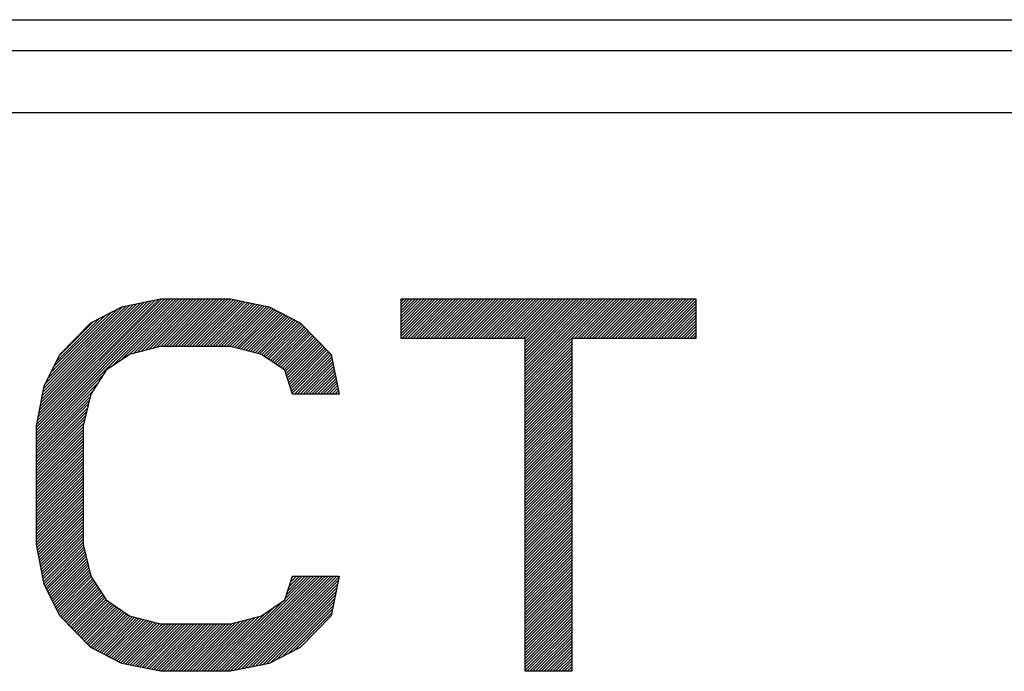
# Model space of a CAD drawing. Units: millimetres. Extents: x 4 to 590, y 2 to 417.
# Drawn here: x 231 to 235, y 59 to 62 of the extents above; entities that cross this region are included whole.
import ezdxf

# ---------------------------------------------------------------- set-up
doc = ezdxf.new("R2010")
doc.units = ezdxf.units.MM
doc.header["$LTSCALE"] = 32.67
doc.layers.get('0').update_dxf_attribs({"linetype": 'CONTINUOUS'})
doc.layers.add('5_ALL_CURVES', color=7, linetype='CONTINUOUS')

msp = doc.modelspace()

# ---------------------------------------------------------------- linework, layer by layer
at = {"color": 7, "linetype": 'CONTINUOUS'}
for p, q in [((152.7484, 61.9176), (305.9984, 61.9176)), ((248.2484, 61.7926), (152.7484, 61.7926)), ((248.2484, 61.5426), (152.9984, 61.5426))]:
    msp.add_line(p, q, dxfattribs=at)
at = {"layer": '5_ALL_CURVES', "color": 2, "linetype": 'CONTINUOUS'}
for p, q in [((230.9047, 60.2756), (231.4217, 60.7926)), ((230.9047, 60.264), (231.4333, 60.7926)), ((230.9047, 60.2524), (231.4449, 60.7926)), ((230.9047, 60.2408), (231.4565, 60.7926)), ((230.9047, 60.2292), (231.4681, 60.7926)), ((230.9059, 60.2885), (231.4101, 60.7926)), ((230.9088, 60.3029), (231.3969, 60.791)), ((230.9116, 60.3174), (231.3823, 60.7881)), ((230.9144, 60.3318), (231.3677, 60.7851)), ((230.9172, 60.3462), (231.3531, 60.7821)), ((230.9201, 60.3606), (231.3386, 60.7791)), ((230.9229, 60.3751), (231.324, 60.7762)), ((230.9257, 60.3895), (231.3094, 60.7732)), ((230.9285, 60.4039), (231.2948, 60.7702)), ((230.9314, 60.4183), (231.2802, 60.7672)), ((230.9342, 60.4328), (231.2657, 60.7642)), ((231.2064, 60.5193), (231.4797, 60.7926)), ((231.2427, 60.5441), (231.4913, 60.7926)), ((231.2791, 60.5688), (231.5029, 60.7926)), ((231.295, 60.5731), (231.5145, 60.7926)), ((231.3106, 60.5771), (231.5261, 60.7926)), ((231.3261, 60.5811), (231.5377, 60.7926)), ((231.3417, 60.5851), (231.5493, 60.7926)), ((231.3573, 60.5891), (231.5609, 60.7926)), ((231.3729, 60.593), (231.5725, 60.7926)), ((231.3885, 60.597), (231.5841, 60.7926)), ((231.404, 60.601), (231.5957, 60.7926)), ((231.4158, 60.6011), (231.6073, 60.7926)), ((231.4274, 60.6011), (231.6189, 60.7926)), ((231.439, 60.6011), (231.6305, 60.7926)), ((231.4506, 60.6011), (231.6421, 60.7926)), ((231.4622, 60.6011), (231.6537, 60.7926)), ((231.4738, 60.6011), (231.6653, 60.7926)), ((231.4854, 60.6011), (231.6769, 60.7926)), ((231.497, 60.6011), (231.688, 60.7922)), ((231.5086, 60.6011), (231.6977, 60.7902)), ((231.5202, 60.6011), (231.7073, 60.7883)), ((231.5318, 60.6011), (231.7169, 60.7863)), ((231.5434, 60.6011), (231.7266, 60.7843)), ((231.555, 60.6011), (231.7362, 60.7824)), ((231.5666, 60.6011), (231.7458, 60.7804)), ((231.5782, 60.6011), (231.7555, 60.7784)), ((231.5898, 60.6011), (231.7651, 60.7765)), ((231.6014, 60.6011), (231.7747, 60.7745)), ((231.613, 60.6011), (231.7844, 60.7725)), ((231.6246, 60.6011), (231.794, 60.7706)), ((231.6362, 60.6011), (231.8036, 60.7686)), ((231.6478, 60.6011), (231.8133, 60.7666)), ((231.6594, 60.6011), (231.8229, 60.7647)), ((231.671, 60.6011), (231.8325, 60.7627)), ((232.3734, 60.7815), (232.3845, 60.7926)), ((232.3734, 60.7699), (232.3961, 60.7926)), ((232.3734, 60.7583), (232.4077, 60.7926)), ((232.3734, 60.7467), (232.4193, 60.7926)), ((232.3734, 60.7351), (232.4309, 60.7926)), ((232.3734, 60.7235), (232.4425, 60.7926)), ((232.3734, 60.7119), (232.4542, 60.7926)), ((232.3734, 60.7003), (232.4658, 60.7926)), ((232.3734, 60.6887), (232.4774, 60.7926)), ((232.3734, 60.6771), (232.489, 60.7926)), ((232.3734, 60.6655), (232.5006, 60.7926)), ((232.3734, 60.6539), (232.5122, 60.7926)), ((232.3734, 60.6423), (232.5238, 60.7926)), ((232.3758, 60.6331), (232.5354, 60.7926)), ((232.3874, 60.6331), (232.547, 60.7926)), ((232.399, 60.6331), (232.5586, 60.7926)), ((232.4106, 60.6331), (232.5702, 60.7926)), ((232.4222, 60.6331), (232.5818, 60.7926)), ((232.4338, 60.6331), (232.5934, 60.7926)), ((232.4454, 60.6331), (232.605, 60.7926)), ((232.457, 60.6331), (232.6166, 60.7926)), ((232.4686, 60.6331), (232.6282, 60.7926)), ((232.4802, 60.6331), (232.6398, 60.7926)), ((232.4918, 60.6331), (232.6514, 60.7926)), ((232.5034, 60.6331), (232.663, 60.7926)), ((232.515, 60.6331), (232.6746, 60.7926)), ((232.5266, 60.6331), (232.6862, 60.7926)), ((232.5382, 60.6331), (232.6978, 60.7926)), ((232.5498, 60.6331), (232.7094, 60.7926)), ((232.5614, 60.6331), (232.721, 60.7926)), ((232.573, 60.6331), (232.7326, 60.7926)), ((232.5846, 60.6331), (232.7442, 60.7926)), ((232.5962, 60.6331), (232.7558, 60.7926)), ((232.6078, 60.6331), (232.7674, 60.7926)), ((232.6194, 60.6331), (232.779, 60.7926)), ((232.631, 60.6331), (232.7906, 60.7926)), ((232.6426, 60.6331), (232.8022, 60.7926)), ((232.6542, 60.6331), (232.8138, 60.7926)), ((232.6658, 60.6331), (232.8254, 60.7926)), ((232.6774, 60.6331), (232.837, 60.7926)), ((232.689, 60.6331), (232.8486, 60.7926)), ((232.7006, 60.6331), (232.8602, 60.7926)), ((232.7122, 60.6331), (232.8718, 60.7926)), ((232.7238, 60.6331), (232.8834, 60.7926)), ((232.7354, 60.6331), (232.895, 60.7926)), ((232.747, 60.6331), (232.9066, 60.7926)), ((232.7586, 60.6331), (232.9182, 60.7926)), ((232.7702, 60.6331), (232.9298, 60.7926)), ((232.7818, 60.6331), (232.9414, 60.7926)), ((232.7934, 60.6331), (232.953, 60.7926)), ((232.805, 60.6331), (232.9646, 60.7926)), ((232.8166, 60.6331), (232.9762, 60.7926)), ((232.8282, 60.6331), (232.9878, 60.7926)), ((232.8398, 60.6331), (232.9994, 60.7926)), ((232.8514, 60.6331), (233.011, 60.7926)), ((232.863, 60.6331), (233.0226, 60.7926)), ((232.8734, 60.6318), (233.0342, 60.7926)), ((232.8734, 60.6202), (233.0458, 60.7926)), ((232.8734, 60.6086), (233.0574, 60.7926)), ((232.8734, 60.597), (233.069, 60.7926)), ((232.8734, 60.5854), (233.0806, 60.7926)), ((232.8734, 60.5738), (233.0922, 60.7926)), ((232.8734, 60.5622), (233.1038, 60.7926)), ((232.8734, 60.5506), (233.1154, 60.7926)), ((232.8734, 60.539), (233.127, 60.7926)), ((232.8734, 60.5274), (233.1386, 60.7926)), ((232.8734, 60.5158), (233.1502, 60.7926)), ((232.8734, 60.5042), (233.1618, 60.7926)), ((232.8734, 60.4926), (233.1734, 60.7926)), ((232.8734, 60.481), (233.185, 60.7926)), ((232.8734, 60.4694), (233.1966, 60.7926)), ((232.8734, 60.4578), (233.2082, 60.7926)), ((232.8734, 60.4462), (233.2198, 60.7926)), ((233.0718, 60.6331), (233.2314, 60.7926)), ((233.0834, 60.6331), (233.243, 60.7926)), ((233.095, 60.6331), (233.2546, 60.7926)), ((233.1066, 60.6331), (233.2662, 60.7926)), ((233.1182, 60.6331), (233.2778, 60.7926)), ((233.1298, 60.6331), (233.2894, 60.7926)), ((233.1414, 60.6331), (233.301, 60.7926)), ((233.153, 60.6331), (233.3126, 60.7926)), ((233.1646, 60.6331), (233.3242, 60.7926)), ((233.1763, 60.6331), (233.3358, 60.7926)), ((233.1879, 60.6331), (233.3474, 60.7926)), ((233.1995, 60.6331), (233.359, 60.7926)), ((233.2111, 60.6331), (233.3706, 60.7926)), ((233.2227, 60.6331), (233.3822, 60.7926)), ((233.2343, 60.6331), (233.3938, 60.7926)), ((233.2459, 60.6331), (233.4054, 60.7926)), ((233.2575, 60.6331), (233.417, 60.7926)), ((233.2691, 60.6331), (233.4286, 60.7926)), ((233.2807, 60.6331), (233.4402, 60.7926)), ((233.2923, 60.6331), (233.4518, 60.7926)), ((233.3039, 60.6331), (233.4634, 60.7926)), ((233.3155, 60.6331), (233.475, 60.7926)), ((233.3271, 60.6331), (233.4866, 60.7926)), ((233.3387, 60.6331), (233.4982, 60.7926)), ((233.3503, 60.6331), (233.5098, 60.7926)), ((233.3619, 60.6331), (233.5214, 60.7926)), ((233.3735, 60.6331), (233.533, 60.7926)), ((233.3851, 60.6331), (233.5446, 60.7926)), ((233.3967, 60.6331), (233.5562, 60.7926)), ((233.4083, 60.6331), (233.5609, 60.7857)), ((233.4199, 60.6331), (233.5609, 60.7741)), ((233.4315, 60.6331), (233.5609, 60.7625)), ((230.9402, 60.4504), (231.2511, 60.7613)), ((230.9514, 60.4732), (231.2291, 60.7508)), ((230.9625, 60.4959), (231.2053, 60.7387)), ((230.9736, 60.5186), (231.1816, 60.7266)), ((231.6826, 60.6011), (231.8422, 60.7607)), ((231.6925, 60.5995), (231.8499, 60.7568)), ((231.7018, 60.5971), (231.8575, 60.7529)), ((231.711, 60.5947), (231.8652, 60.7489)), ((231.7202, 60.5924), (231.8729, 60.745)), ((231.7295, 60.59), (231.8806, 60.7411)), ((231.7387, 60.5877), (231.8883, 60.7372)), ((231.748, 60.5853), (231.8959, 60.7333)), ((231.7572, 60.5829), (231.9036, 60.7293)), ((231.7665, 60.5806), (231.9113, 60.7254)), ((233.4431, 60.6331), (233.5609, 60.7509)), ((233.4547, 60.6331), (233.5609, 60.7393)), ((233.4663, 60.6331), (233.5609, 60.7277)), ((230.9848, 60.5413), (231.1579, 60.7145)), ((230.9959, 60.5641), (231.1342, 60.7024)), ((231.7757, 60.5782), (231.919, 60.7215)), ((231.7849, 60.5759), (231.9267, 60.7176)), ((231.7942, 60.5735), (231.9343, 60.7137)), ((231.8034, 60.5711), (231.942, 60.7097)), ((231.8122, 60.5683), (231.9497, 60.7058)), ((231.8191, 60.5636), (231.9574, 60.7019)), ((231.826, 60.5589), (231.965, 60.698)), ((231.8329, 60.5542), (231.9713, 60.6926)), ((231.8398, 60.5495), (231.9771, 60.6868)), ((233.4779, 60.6331), (233.5609, 60.7161)), ((233.4895, 60.6331), (233.5609, 60.7045)), ((233.5011, 60.6331), (233.5609, 60.6929)), ((231.8467, 60.5448), (231.9828, 60.6809)), ((231.8536, 60.5401), (231.9885, 60.6751)), ((231.8605, 60.5354), (231.9943, 60.6692)), ((231.8674, 60.5307), (232, 60.6633)), ((231.8743, 60.526), (232.0058, 60.6575)), ((231.8812, 60.5213), (232.0115, 60.6516)), ((231.8881, 60.5166), (232.0172, 60.6457)), ((233.5127, 60.6331), (233.5609, 60.6813)), ((233.5243, 60.6331), (233.5609, 60.6697)), ((233.5359, 60.6331), (233.5609, 60.6581)), ((233.5475, 60.6331), (233.5609, 60.6465)), ((231.895, 60.5119), (232.023, 60.6399)), ((231.9019, 60.5072), (232.0287, 60.634)), ((231.9064, 60.5001), (232.0345, 60.6282)), ((231.9092, 60.4913), (232.0402, 60.6223)), ((231.9121, 60.4826), (232.0459, 60.6164)), ((231.915, 60.4739), (232.0517, 60.6106)), ((231.9178, 60.4651), (232.0574, 60.6047)), ((232.8734, 60.4346), (233.0609, 60.6221)), ((232.8734, 60.423), (233.0609, 60.6105)), ((233.5591, 60.6331), (233.5609, 60.6349)), ((231.9207, 60.4564), (232.0632, 60.5989)), ((231.9235, 60.4476), (232.0689, 60.593)), ((231.9264, 60.4389), (232.0746, 60.5871)), ((231.9292, 60.4301), (232.0804, 60.5813)), ((231.9321, 60.4214), (232.0861, 60.5754)), ((231.9349, 60.4126), (232.0918, 60.5695)), ((232.8734, 60.4114), (233.0609, 60.5989)), ((232.8734, 60.3998), (233.0609, 60.5873)), ((232.8734, 60.3882), (233.0609, 60.5757)), ((232.8734, 60.3766), (233.0609, 60.5641)), ((231.9436, 60.4097), (232.094, 60.5601)), ((231.9552, 60.4097), (232.0959, 60.5503)), ((231.9668, 60.4097), (232.0978, 60.5406)), ((231.9784, 60.4097), (232.0997, 60.5309)), ((232.8734, 60.365), (233.0609, 60.5525)), ((232.8734, 60.3534), (233.0609, 60.5409)), ((232.8734, 60.3418), (233.0609, 60.5293)), ((230.9047, 60.2176), (231.1736, 60.4866)), ((231.99, 60.4097), (232.1016, 60.5212)), ((232.0016, 60.4097), (232.1035, 60.5115)), ((232.0132, 60.4097), (232.1054, 60.5018)), ((232.0248, 60.4097), (232.1073, 60.4921)), ((232.8734, 60.3302), (233.0609, 60.5177)), ((232.8734, 60.3186), (233.0609, 60.5061)), ((232.8734, 60.307), (233.0609, 60.4945)), ((230.9047, 60.206), (231.1518, 60.4532)), ((232.0364, 60.4097), (232.1092, 60.4824)), ((232.048, 60.4097), (232.1111, 60.4727)), ((232.0596, 60.4097), (232.113, 60.463)), ((232.0712, 60.4097), (232.1149, 60.4533)), ((232.8734, 60.2954), (233.0609, 60.4829)), ((232.8734, 60.2838), (233.0609, 60.4713)), ((232.8734, 60.2722), (233.0609, 60.4597)), ((232.8734, 60.2606), (233.0609, 60.4481)), ((230.9047, 60.1944), (231.13, 60.4198)), ((232.0828, 60.4097), (232.1168, 60.4436)), ((232.0944, 60.4097), (232.1187, 60.4339)), ((232.106, 60.4097), (232.1206, 60.4242)), ((232.1176, 60.4097), (232.1225, 60.4145)), ((232.8734, 60.249), (233.0609, 60.4365)), ((232.8734, 60.2374), (233.0609, 60.4249)), ((232.8734, 60.2258), (233.0609, 60.4133)), ((230.9047, 60.1828), (231.1208, 60.399)), ((230.9047, 60.1712), (231.117, 60.3836)), ((230.9047, 60.1596), (231.1133, 60.3682)), ((232.8734, 60.2142), (233.0609, 60.4017)), ((232.8734, 60.2026), (233.0609, 60.3901)), ((232.8734, 60.191), (233.0609, 60.3785)), ((232.8734, 60.1794), (233.0609, 60.3669)), ((230.9047, 60.148), (231.1095, 60.3529)), ((230.9047, 60.1364), (231.1057, 60.3375)), ((232.8734, 60.1678), (233.0609, 60.3553)), ((232.8734, 60.1562), (233.0609, 60.3437)), ((232.8734, 60.1446), (233.0609, 60.3321)), ((230.9047, 60.1248), (231.102, 60.3221)), ((230.9047, 60.1132), (231.0982, 60.3068)), ((230.9047, 60.1016), (231.0945, 60.2914)), ((232.8734, 60.133), (233.0609, 60.3205)), ((232.8734, 60.1214), (233.0609, 60.3089)), ((232.8734, 60.1098), (233.0609, 60.2973)), ((230.9047, 60.09), (231.0922, 60.2775)), ((230.9047, 60.0784), (231.0922, 60.2659)), ((230.9047, 60.0668), (231.0922, 60.2543)), ((232.8734, 60.0982), (233.0609, 60.2857)), ((232.8734, 60.0866), (233.0609, 60.2741)), ((232.8734, 60.075), (233.0609, 60.2625)), ((232.8734, 60.0634), (233.0609, 60.2509)), ((230.9047, 60.0552), (231.0922, 60.2427)), ((230.9047, 60.0436), (231.0922, 60.2311)), ((230.9047, 60.032), (231.0922, 60.2195)), ((230.9047, 60.0204), (231.0922, 60.2079)), ((232.8734, 60.0518), (233.0609, 60.2393)), ((232.8734, 60.0402), (233.0609, 60.2277)), ((232.8734, 60.0286), (233.0609, 60.2161)), ((230.9047, 60.0088), (231.0922, 60.1963)), ((230.9047, 59.9972), (231.0922, 60.1847)), ((230.9047, 59.9856), (231.0922, 60.1731)), ((232.8734, 60.017), (233.0609, 60.2045)), ((232.8734, 60.0054), (233.0609, 60.1929)), ((232.8734, 59.9938), (233.0609, 60.1813)), ((232.8734, 59.9822), (233.0609, 60.1697)), ((230.9047, 59.974), (231.0922, 60.1615)), ((230.9047, 59.9624), (231.0922, 60.1499)), ((230.9047, 59.9508), (231.0922, 60.1383)), ((232.8734, 59.9706), (233.0609, 60.1581)), ((232.8734, 59.959), (233.0609, 60.1465)), ((232.8734, 59.9474), (233.0609, 60.1349)), ((230.9047, 59.9392), (231.0922, 60.1267)), ((230.9047, 59.9276), (231.0922, 60.1151)), ((230.9047, 59.916), (231.0922, 60.1035)), ((230.9047, 59.9044), (231.0922, 60.0919)), ((232.8734, 59.9358), (233.0609, 60.1233)), ((232.8734, 59.9242), (233.0609, 60.1117)), ((232.8734, 59.9126), (233.0609, 60.1001)), ((232.8734, 59.901), (233.0609, 60.0885)), ((230.9047, 59.8928), (231.0922, 60.0803)), ((230.9047, 59.8812), (231.0922, 60.0687)), ((230.9047, 59.8696), (231.0922, 60.0571)), ((232.8734, 59.8894), (233.0609, 60.0769)), ((232.8734, 59.8778), (233.0609, 60.0653)), ((232.8734, 59.8662), (233.0609, 60.0537)), ((230.9047, 59.858), (231.0922, 60.0455)), ((230.9047, 59.8464), (231.0922, 60.0339)), ((230.9047, 59.8348), (231.0922, 60.0223)), ((230.9047, 59.8232), (231.0922, 60.0107)), ((232.8734, 59.8546), (233.0609, 60.0421)), ((232.8734, 59.843), (233.0609, 60.0305)), ((232.8734, 59.8314), (233.0609, 60.0189)), ((230.9047, 59.8116), (231.0922, 59.9991)), ((230.9052, 59.8005), (231.0922, 59.9875)), ((230.9071, 59.7908), (231.0922, 59.9759)), ((232.8734, 59.8198), (233.0609, 60.0073)), ((232.8734, 59.8082), (233.0609, 59.9957)), ((232.8734, 59.7966), (233.0609, 59.9841)), ((232.8734, 59.785), (233.0609, 59.9725)), ((230.909, 59.7811), (231.0922, 59.9643)), ((230.9109, 59.7714), (231.0922, 59.9527)), ((230.9128, 59.7617), (231.0922, 59.9411)), ((230.9147, 59.752), (231.0922, 59.9295)), ((232.8734, 59.7734), (233.0609, 59.9609)), ((232.8734, 59.7618), (233.0609, 59.9493)), ((232.8734, 59.7502), (233.0609, 59.9377)), ((230.9166, 59.7423), (231.0922, 59.9179)), ((230.9185, 59.7326), (231.0922, 59.9063)), ((230.9204, 59.7229), (231.0922, 59.8947)), ((232.8734, 59.7386), (233.0609, 59.9261)), ((232.8734, 59.727), (233.0609, 59.9145)), ((232.8734, 59.7154), (233.0609, 59.9029)), ((232.8734, 59.7038), (233.0609, 59.8913)), ((230.9223, 59.7132), (231.0922, 59.8831)), ((230.9242, 59.7035), (231.0922, 59.8715)), ((230.9261, 59.6938), (231.0922, 59.8599)), ((232.8734, 59.6922), (233.0609, 59.8797)), ((232.8734, 59.6806), (233.0609, 59.8681)), ((232.8734, 59.669), (233.0609, 59.8565)), ((230.928, 59.6841), (231.0922, 59.8483)), ((230.9299, 59.6744), (231.0922, 59.8367)), ((230.9318, 59.6647), (231.0922, 59.8251)), ((230.9337, 59.655), (231.0922, 59.8135)), ((232.8734, 59.6574), (233.0609, 59.8449)), ((232.8734, 59.6458), (233.0609, 59.8333)), ((232.8734, 59.6342), (233.0609, 59.8217)), ((230.9356, 59.6453), (231.0924, 59.8021)), ((230.9391, 59.6372), (231.0947, 59.7928)), ((230.9429, 59.6294), (231.097, 59.7835)), ((230.9467, 59.6216), (231.0993, 59.7742)), ((232.8734, 59.6226), (233.0609, 59.8101)), ((232.8734, 59.611), (233.0609, 59.7985)), ((232.8734, 59.5994), (233.0609, 59.7869)), ((232.8734, 59.5878), (233.0609, 59.7753)), ((230.9505, 59.6138), (231.1016, 59.7649)), ((230.9543, 59.6061), (231.1038, 59.7556)), ((230.9582, 59.5983), (231.1061, 59.7462)), ((230.962, 59.5905), (231.1084, 59.7369)), ((232.8734, 59.5762), (233.0609, 59.7637)), ((232.8734, 59.5646), (233.0609, 59.7521)), ((232.8734, 59.553), (233.0609, 59.7405)), ((230.9658, 59.5827), (231.1107, 59.7276)), ((230.9696, 59.5749), (231.113, 59.7183)), ((230.9734, 59.5671), (231.1152, 59.709)), ((230.9772, 59.5593), (231.1175, 59.6996)), ((232.8734, 59.5414), (233.0609, 59.7289)), ((232.8734, 59.5298), (233.0609, 59.7173)), ((232.8734, 59.5182), (233.0609, 59.7057)), ((232.8734, 59.5065), (233.0609, 59.694)), ((230.981, 59.5515), (231.1198, 59.6903)), ((230.9848, 59.5437), (231.1221, 59.681)), ((230.9887, 59.536), (231.1253, 59.6726)), ((230.9925, 59.5282), (231.1299, 59.6656)), ((230.9963, 59.5204), (231.1345, 59.6586)), ((231.627, 59.2926), (232.01, 59.6756)), ((231.6386, 59.2926), (232.0216, 59.6756)), ((231.6502, 59.2926), (232.0332, 59.6756)), ((231.6618, 59.2926), (232.0448, 59.6756)), ((231.6734, 59.2926), (232.0564, 59.6756)), ((231.685, 59.2926), (232.068, 59.6756)), ((231.6994, 59.2954), (232.0796, 59.6756)), ((231.7139, 59.2984), (232.0912, 59.6756)), ((231.7285, 59.3013), (232.1028, 59.6756)), ((231.7431, 59.3043), (232.1144, 59.6756)), ((231.7577, 59.3073), (232.1228, 59.6724)), ((231.7723, 59.3103), (232.12, 59.658)), ((231.9056, 59.5829), (231.9984, 59.6756)), ((231.9113, 59.6001), (231.9868, 59.6756)), ((231.9169, 59.6173), (231.9752, 59.6756)), ((231.9225, 59.6345), (231.9636, 59.6756)), ((231.9281, 59.6518), (231.952, 59.6756)), ((231.9337, 59.669), (231.9404, 59.6756)), ((232.8734, 59.4949), (233.0609, 59.6824)), ((232.8734, 59.4833), (233.0609, 59.6708)), ((232.8734, 59.4717), (233.0609, 59.6592)), ((231.0009, 59.5134), (231.1391, 59.6516)), ((231.0067, 59.5076), (231.1437, 59.6446)), ((231.0124, 59.5017), (231.1483, 59.6376)), ((231.0182, 59.4959), (231.1528, 59.6305)), ((231.0239, 59.49), (231.1574, 59.6235)), ((231.0296, 59.4841), (231.162, 59.6165)), ((231.7868, 59.3132), (232.1171, 59.6435)), ((231.8014, 59.3162), (232.1143, 59.6291)), ((231.816, 59.3192), (232.1115, 59.6147)), ((232.8734, 59.4601), (233.0609, 59.6476)), ((232.8734, 59.4485), (233.0609, 59.636)), ((232.8734, 59.4369), (233.0609, 59.6244)), ((232.8734, 59.4253), (233.0609, 59.6128)), ((231.0354, 59.4783), (231.1666, 59.6095)), ((231.0411, 59.4724), (231.1712, 59.6025)), ((231.0469, 59.4666), (231.1757, 59.5954)), ((231.0526, 59.4607), (231.1803, 59.5884)), ((231.0583, 59.4548), (231.1849, 59.5814)), ((231.0641, 59.449), (231.1913, 59.5762)), ((231.6154, 59.2926), (231.8983, 59.5756)), ((231.8306, 59.3222), (232.1087, 59.6003)), ((231.847, 59.327), (232.1058, 59.5858)), ((232.8734, 59.4137), (233.0609, 59.6012)), ((232.8734, 59.4021), (233.0609, 59.5896)), ((232.8734, 59.3905), (233.0609, 59.578)), ((231.0698, 59.4431), (231.1982, 59.5715)), ((231.0756, 59.4372), (231.2051, 59.5668)), ((231.0813, 59.4314), (231.212, 59.5621)), ((231.087, 59.4255), (231.2189, 59.5574)), ((231.0928, 59.4197), (231.2258, 59.5527)), ((231.0985, 59.4138), (231.2327, 59.548)), ((231.1043, 59.4079), (231.2396, 59.5433)), ((231.11, 59.4021), (231.2465, 59.5386)), ((231.1157, 59.3962), (231.2534, 59.5339)), ((231.6038, 59.2926), (231.862, 59.5508)), ((231.8707, 59.3391), (232.103, 59.5714)), ((231.8944, 59.3512), (232.1002, 59.557)), ((231.9181, 59.3633), (232.0974, 59.5426)), ((232.8734, 59.3789), (233.0609, 59.5664)), ((232.8734, 59.3673), (233.0609, 59.5548)), ((232.8734, 59.3557), (233.0609, 59.5432)), ((231.1215, 59.3904), (231.2603, 59.5292)), ((231.1285, 59.3858), (231.2672, 59.5245)), ((231.1362, 59.3819), (231.2741, 59.5198)), ((231.1439, 59.3779), (231.2815, 59.5156)), ((231.1515, 59.374), (231.2907, 59.5132)), ((231.1592, 59.3701), (231.3, 59.5109)), ((231.1669, 59.3662), (231.3092, 59.5085)), ((231.1746, 59.3622), (231.3185, 59.5061)), ((231.1823, 59.3583), (231.3277, 59.5038)), ((231.1899, 59.3544), (231.3369, 59.5014)), ((231.1976, 59.3505), (231.3462, 59.4991)), ((231.2053, 59.3466), (231.3554, 59.4967)), ((231.213, 59.3426), (231.3647, 59.4943)), ((231.5226, 59.2926), (231.7237, 59.4938)), ((231.5342, 59.2926), (231.7393, 59.4978)), ((231.5458, 59.2926), (231.7549, 59.5017)), ((231.5574, 59.2926), (231.7705, 59.5057)), ((231.569, 59.2926), (231.7861, 59.5097)), ((231.5806, 59.2926), (231.8016, 59.5137)), ((231.5922, 59.2926), (231.8256, 59.5261)), ((231.9418, 59.3755), (232.0945, 59.5281)), ((232.8734, 59.3441), (233.0609, 59.5316)), ((232.8734, 59.3325), (233.0609, 59.52)), ((232.8734, 59.3209), (233.0609, 59.5084)), ((232.8734, 59.3093), (233.0609, 59.4968)), ((231.2207, 59.3387), (231.3739, 59.492)), ((231.2283, 59.3348), (231.3832, 59.4896)), ((231.236, 59.3309), (231.3924, 59.4873)), ((231.2437, 59.327), (231.4016, 59.4849)), ((231.2521, 59.3238), (231.4125, 59.4841)), ((231.2618, 59.3218), (231.4241, 59.4841)), ((231.2714, 59.3199), (231.4357, 59.4841)), ((231.281, 59.3179), (231.4473, 59.4841)), ((231.2907, 59.3159), (231.4589, 59.4841)), ((231.3003, 59.314), (231.4705, 59.4841)), ((231.3099, 59.312), (231.4821, 59.4841)), ((231.3196, 59.31), (231.4937, 59.4841)), ((231.3292, 59.308), (231.5053, 59.4841)), ((231.3388, 59.3061), (231.5169, 59.4841)), ((231.3485, 59.3041), (231.5285, 59.4841)), ((231.3581, 59.3021), (231.5401, 59.4841)), ((231.3677, 59.3002), (231.5517, 59.4841)), ((231.3774, 59.2982), (231.5633, 59.4841)), ((231.387, 59.2962), (231.5749, 59.4841)), ((231.3966, 59.2943), (231.5865, 59.4841)), ((231.4066, 59.2926), (231.5981, 59.4841)), ((231.4182, 59.2926), (231.6097, 59.4841)), ((231.4298, 59.2926), (231.6213, 59.4841)), ((231.4414, 59.2926), (231.6329, 59.4841)), ((231.453, 59.2926), (231.6445, 59.4841)), ((231.4646, 59.2926), (231.6561, 59.4841)), ((231.4762, 59.2926), (231.6677, 59.4841)), ((231.4878, 59.2926), (231.6793, 59.4841)), ((231.4994, 59.2926), (231.6926, 59.4858)), ((231.511, 59.2926), (231.7082, 59.4898)), ((232.8734, 59.2977), (233.0609, 59.4852)), ((232.8799, 59.2926), (233.0609, 59.4736)), ((232.8915, 59.2926), (233.0609, 59.462)), ((231.9656, 59.3876), (232.0041, 59.4261)), ((232.9031, 59.2926), (233.0609, 59.4504)), ((232.9147, 59.2926), (233.0609, 59.4388)), ((232.9263, 59.2926), (233.0609, 59.4272)), ((232.9379, 59.2926), (233.0609, 59.4156)), ((232.9495, 59.2926), (233.0609, 59.404)), ((232.9611, 59.2926), (233.0609, 59.3924)), ((232.9727, 59.2926), (233.0609, 59.3808)), ((232.9843, 59.2926), (233.0609, 59.3692)), ((232.9959, 59.2926), (233.0609, 59.3576)), ((233.0075, 59.2926), (233.0609, 59.346)), ((233.0191, 59.2926), (233.0609, 59.3344)), ((233.0307, 59.2926), (233.0609, 59.3228)), ((233.0423, 59.2926), (233.0609, 59.3112)), ((233.0539, 59.2926), (233.0609, 59.2996))]:
    msp.add_line(p, q, dxfattribs=at)
at = {"layer": '5_ALL_CURVES', "color": 40, "linetype": 'CONTINUOUS'}
for p, q in [((231.2484, 60.7607), (231.4047, 60.7926)), ((231.4047, 60.7926), (231.6859, 60.7926)), ((231.6859, 60.7926), (231.8422, 60.7607)), ((232.3734, 60.7926), (233.5609, 60.7926)), ((232.3734, 60.6331), (232.3734, 60.7926)), ((233.5609, 60.7926), (233.5609, 60.6331)), ((231.1234, 60.6969), (231.2484, 60.7607)), ((231.8422, 60.7607), (231.9672, 60.6969)), ((230.9984, 60.5692), (231.1234, 60.6969)), ((231.9672, 60.6969), (232.0922, 60.5692)), ((232.8734, 60.6331), (232.3734, 60.6331)), ((232.8734, 59.2926), (232.8734, 60.6331)), ((233.5609, 60.6331), (233.0609, 60.6331)), ((233.0609, 60.6331), (233.0609, 59.2926)), ((230.9359, 60.4416), (230.9984, 60.5692)), ((231.2797, 60.5692), (231.1859, 60.5054)), ((231.4047, 60.6011), (231.2797, 60.5692)), ((231.6859, 60.6011), (231.4047, 60.6011)), ((231.8109, 60.5692), (231.6859, 60.6011)), ((231.9047, 60.5054), (231.8109, 60.5692)), ((232.0922, 60.5692), (232.1234, 60.4097)), ((231.1859, 60.5054), (231.1234, 60.4097)), ((231.9359, 60.4097), (231.9047, 60.5054)), ((230.9047, 60.282), (230.9359, 60.4416)), ((231.1234, 60.4097), (231.0922, 60.282)), ((232.1234, 60.4097), (231.9359, 60.4097)), ((230.9047, 59.8033), (230.9047, 60.282)), ((231.0922, 60.282), (231.0922, 59.8033)), ((230.9359, 59.6437), (230.9047, 59.8033)), ((231.0922, 59.8033), (231.1234, 59.6756)), ((231.1234, 59.6756), (231.1859, 59.5799)), ((231.9047, 59.5799), (231.9359, 59.6756)), ((231.9359, 59.6756), (232.1234, 59.6756)), ((232.1234, 59.6756), (232.0922, 59.516)), ((230.9984, 59.516), (230.9359, 59.6437)), ((231.1859, 59.5799), (231.2797, 59.516)), ((231.8109, 59.516), (231.9047, 59.5799)), ((231.1234, 59.3884), (230.9984, 59.516)), ((231.2797, 59.516), (231.4047, 59.4841)), ((231.6859, 59.4841), (231.8109, 59.516)), ((232.0922, 59.516), (231.9672, 59.3884)), ((231.4047, 59.4841), (231.6859, 59.4841)), ((231.2484, 59.3245), (231.1234, 59.3884)), ((231.9672, 59.3884), (231.8422, 59.3245)), ((231.4047, 59.2926), (231.2484, 59.3245)), ((231.8422, 59.3245), (231.6859, 59.2926)), ((231.6859, 59.2926), (231.4047, 59.2926)), ((233.0609, 59.2926), (232.8734, 59.2926))]:
    msp.add_line(p, q, dxfattribs=at)

doc.saveas('drawing.dxf')
